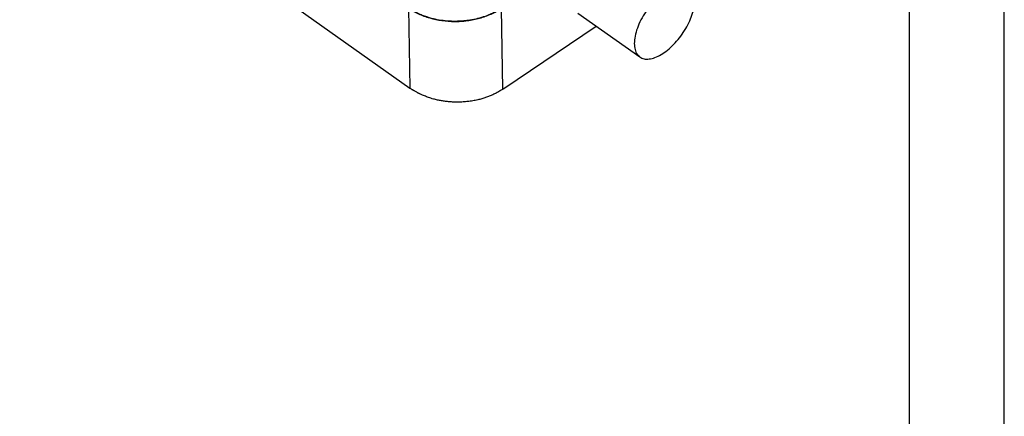
# Model space of a CAD drawing. Units: millimetres. Extents: x -114 to 183, y -44 to 166.
# Drawn here: x 131 to 183, y 69 to 90 of the extents above; entities that cross this region are included whole.
import ezdxf

# ---------------------------------------------------------------- set-up
doc = ezdxf.new("R2010")
doc.units = ezdxf.units.MM
doc.layers.add('1', color=7, linetype='Continuous')

# ---------------------------------------------------------------- blocks, each defined once
blk = doc.blocks.new('CFO_10_L21__2', base_point=(258.25, 170.61))
at = {"color": 7, "linetype": 'Continuous'}
for p, q in [((262.21, 201.22), (303.38, 172.11)), ((303.24, 180.53), (303.38, 172.11)), ((313.01, 180.49), (313.15, 171.97)), ((321.1, 180.01), (327.64, 175.38)), ((313.29, 172.06), (323.03, 178.64))]:
    blk.add_line(p, q, dxfattribs=at)
for points, knots in [([(332.84, 182.72), (332.68, 182.8), (332.36, 182.97), (331.74, 182.94), (331.08, 182.74), (330.39, 182.36), (329.68, 181.81), (329.01, 181.14), (328.39, 180.36), (327.86, 179.52), (327.45, 178.66), (327.17, 177.81), (327.04, 177.02), (327.07, 176.34), (327.25, 175.75), (327.52, 175.49), (327.64, 175.38)], [0, 0, 0, 0, 0.513227, 1.093683, 1.778827, 2.575468, 3.469813, 4.435393, 5.438325, 6.441257, 7.406837, 8.301181, 9.097822, 9.782966, 10.363423, 10.87665, 10.87665, 10.87665, 10.87665]), ([(327.64, 175.38), (327.79, 175.3), (328.09, 175.14), (328.66, 175.15), (329.27, 175.31), (329.92, 175.63), (330.58, 176.1), (331.23, 176.7), (331.83, 177.39), (332.37, 178.16), (332.82, 178.97), (333.15, 179.77), (333.37, 180.55), (333.41, 181.06), (333.42, 181.3)], [0, 0, 0, 0, 0.480536, 1.017358, 1.644019, 2.369441, 3.185194, 4.071783, 5.002877, 5.948398, 6.877127, 7.759177, 8.56862, 9.286635, 9.286635, 9.286635, 9.286635]), ([(313.01, 180.49), (313, 180.48), (312.98, 180.47), (312.95, 180.45), (312.93, 180.44), (312.87, 180.4), (312.79, 180.35), (312.64, 180.26), (312.45, 180.15), (312.21, 180.03), (311.96, 179.91), (311.54, 179.74), (310.93, 179.52), (310.26, 179.35), (309.7, 179.25), (309.27, 179.2), (308.84, 179.16), (308.27, 179.13), (307.55, 179.14), (306.69, 179.23), (305.86, 179.39), (305.24, 179.57), (304.81, 179.72), (304.57, 179.82), (304.33, 179.92), (304.1, 180.03), (303.87, 180.15), (303.69, 180.25), (303.55, 180.34), (303.46, 180.39), (303.39, 180.43), (303.35, 180.46), (303.32, 180.49), (303.29, 180.5), (303.26, 180.52), (303.25, 180.53), (303.24, 180.54)], [0, 0, 0, 0, 0.030677, 0.061356, 0.092189, 0.12333, 0.253818, 0.38522, 0.650727, 0.919725, 1.192076, 1.467624, 2.287867, 3.12874, 3.555201, 3.984556, 4.41598, 4.84863, 5.713944, 6.57389, 7.421826, 8.251577, 8.516676, 8.779104, 9.038708, 9.295349, 9.5489, 9.799253, 9.923205, 10.046324, 10.107569, 10.168603, 10.199215, 10.230041, 10.260917, 10.291684, 10.291684, 10.291684, 10.291684]), ([(303.24, 180.53), (303.4, 180.42), (303.74, 180.21), (304.29, 179.93), (304.86, 179.69), (305.69, 179.42), (306.77, 179.2), (307.86, 179.12), (308.76, 179.14), (309.43, 179.2), (310.1, 179.32), (310.74, 179.47), (311.36, 179.66), (311.94, 179.9), (312.5, 180.17), (312.84, 180.38), (313.01, 180.49)], [0, 0, 0, 0, 0.591692, 1.202186, 1.828676, 2.470339, 3.789736, 5.137033, 5.753597, 6.480765, 7.145511, 7.801432, 8.447665, 9.079631, 9.693946, 10.290164, 10.290164, 10.290164, 10.290164]), ([(303.38, 172.11), (303.43, 172.08), (303.52, 172.01), (303.62, 171.95), (303.66, 171.92)], [0, 0, 0, 0, 0.1687125, 0.3393283, 0.3393283, 0.3393283, 0.3393283]), ([(313.15, 171.97), (313.05, 171.9), (312.83, 171.76), (312.49, 171.57), (312.13, 171.4), (311.76, 171.24), (311.37, 171.1), (311.04, 170.99), (310.76, 170.91), (310.53, 170.86), (310.28, 170.8), (310.01, 170.75), (309.75, 170.71), (309.5, 170.68), (309.26, 170.66), (309, 170.64), (308.72, 170.62), (308.39, 170.62), (308, 170.62), (307.57, 170.65), (307.14, 170.69), (306.71, 170.76), (306.29, 170.84), (305.93, 170.93), (305.61, 171.02), (305.36, 171.11), (305.13, 171.19), (304.91, 171.28), (304.73, 171.35), (304.57, 171.42), (304.47, 171.47), (304.4, 171.5), (304.37, 171.52), (304.34, 171.54), (304.29, 171.56), (304.23, 171.59), (304.14, 171.64), (304.04, 171.69), (303.94, 171.75), (303.88, 171.79), (303.83, 171.81), (303.8, 171.83), (303.78, 171.85), (303.77, 171.85), (303.76, 171.86), (303.75, 171.86), (303.74, 171.87), (303.72, 171.88), (303.69, 171.9), (303.67, 171.91), (303.66, 171.92)], [0, 0, 0, 0, 0.3842, 0.774918, 1.172179, 1.575938, 1.986098, 2.402525, 2.620819, 2.858063, 3.113571, 3.386731, 3.677007, 3.901461, 4.144445, 4.4051, 4.682639, 4.976344, 5.411512, 5.84533, 6.277416, 6.707388, 7.134878, 7.559539, 7.844031, 8.110895, 8.359731, 8.590057, 8.801315, 8.953553, 9.104592, 9.142343, 9.179836, 9.210716, 9.254845, 9.336217, 9.404132, 9.555117, 9.699253, 9.735303, 9.785166, 9.844988, 9.85406, 9.863127, 9.872175, 9.881244, 9.899332, 9.917407, 9.953439, 9.989448, 9.989448, 9.989448, 9.989448]), ([(313.15, 171.97), (313.16, 171.97), (313.17, 171.98), (313.19, 171.99), (313.2, 172), (313.22, 172.02), (313.25, 172.04), (313.27, 172.05), (313.29, 172.06)], [0, 0, 0, 0, 0.0209658, 0.0401035, 0.0601571, 0.0802107, 0.1203168, 0.1604227, 0.1604227, 0.1604227, 0.1604227])]:
    blk.add_open_spline(points, degree=3, knots=knots, dxfattribs=at)
blk = doc.blocks.new('Assonometria1', base_point=(298, 222))
blk.add_blockref('CFO_10_L21__2', (258.25, 170.61))
blk = doc.blocks.new('_formato_A4', base_point=(34.549, 61.5))
at = {"layer": '1', "color": 7, "linetype": 'Continuous'}
for p, q in [((183.049, -43.5), (183.049, 166.5)), ((178.049, -38.5), (178.049, 145.5))]:
    blk.add_line(p, q, dxfattribs=at)
blk = doc.blocks.new('A4_oriz', base_point=(-148.5, 105))
at = {"layer": '1'}
blk.add_blockref('_formato_A4', (34.549, 61.5), dxfattribs=at)

msp = doc.modelspace()

# ---------------------------------------------------------------- block references
msp.add_blockref('A4_oriz', (-148.5, 105))
at = {"xscale": 0.5, "yscale": 0.5, "zscale": 0.5}
msp.add_blockref('Assonometria1', (149, 111), dxfattribs=at)

doc.saveas('drawing.dxf')
